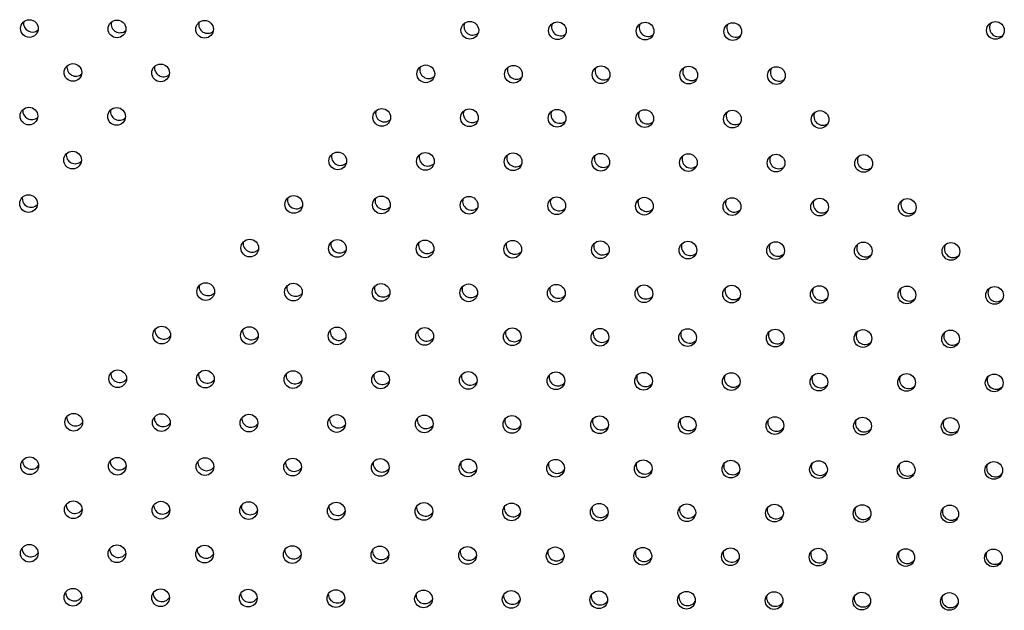
# Model space of a CAD drawing. Units: metres. Extents: x 19437 to 40419, y -2452 to 5602.
# Drawn here: x 40412 to 40412, y -2445 to -2445 of the extents above; entities that cross this region are included whole.
import ezdxf

# ---------------------------------------------------------------- set-up
doc = ezdxf.new("R2010")
doc.units = ezdxf.units.M

msp = doc.modelspace()

# ---------------------------------------------------------------- linework, layer by layer
at = {"color": 7, "linetype": 'Continuous', "lineweight": 25}
for centre, radius in [((40411.81498653423, -2445.211354299456), 0.003999999999999978), ((40411.85456707623, -2445.211527759304), 0.004000000000000091), ((40411.89414761824, -2445.211701219145), 0.004000000000001057), ((40412.01396820707, -2445.212153465909), 0.004000000000000769), ((40412.05356572443, -2445.212344065316), 0.004000000000000826), ((40412.09316324179, -2445.212534664723), 0.004000000000000035), ((40412.13276075914, -2445.212725264129), 0.004000000000000603), ((40412.25143400607, -2445.212217853215), 0.003999999999999924), ((40411.83468150553, -2445.23123978806), 0.004000000000001057), ((40411.87426204753, -2445.231413247908), 0.00399999999999952), ((40411.99408271847, -2445.231848437208), 0.004000000000000824), ((40412.03368023583, -2445.232039036615), 0.004000000000000091), ((40412.07327775318, -2445.232229636022), 0.004000000000000607), ((40412.11287527054, -2445.232420235428), 0.004000000000001174), ((40412.1524727879, -2445.232610834835), 0.003999999999999917), ((40411.81479593482, -2445.250951816815), 0.004000000000001057), ((40411.85437647683, -2445.251125276664), 0.004000000000001622), ((40411.97419722987, -2445.251543408514), 0.004000000000001625), ((40412.01379474722, -2445.251734007914), 0.004000000000001284), ((40412.05339226458, -2445.251924607321), 0.004000000000000995), ((40412.09298978194, -2445.252115206727), 0.00399999999999981), ((40412.1325872993, -2445.252305806134), 0.004000000000000607), ((40412.17218481666, -2445.252496405541), 0.004000000000001622), ((40411.83449090612, -2445.270837305419), 0.004000000000000147), ((40411.95431174127, -2445.271238379813), 0.004000000000000826), ((40411.99390925862, -2445.27142897922), 0.004000000000000883), ((40412.03350677598, -2445.27161957862), 0.004000000000000035), ((40412.07310429334, -2445.271810178026), 0.004000000000000721), ((40412.1127018107, -2445.272000777433), 0.004000000000001736), ((40412.15229932805, -2445.27219137684), 0.00400000000000083), ((40412.19189684541, -2445.272381976247), 0.004000000000000719), ((40411.81460533541, -2445.290549334175), 0.004000000000001172), ((40411.93442625266, -2445.290933351112), 0.004000000000000772), ((40411.97402377002, -2445.291123950519), 0.003999999999999978), ((40412.01362128738, -2445.291314549919), 0.004000000000000603), ((40412.05321880474, -2445.291505149326), 0.00400000000000111), ((40412.0928163221, -2445.291695748732), 0.00400000000000026), ((40412.13241383946, -2445.291886348139), 0.004000000000000721), ((40412.17201135682, -2445.292076947546), 0.00400000000000117), ((40412.21160887417, -2445.292267546953), 0.00400000000000083), ((40411.91454076406, -2445.310628322412), 0.00400000000000117), ((40411.95413828142, -2445.310818921818), 0.004000000000000717), ((40411.99373579878, -2445.311009521225), 0.004000000000000148), ((40412.03333331614, -2445.311200120625), 0.004000000000000035), ((40412.0729308335, -2445.311390720031), 0.004000000000000494), ((40412.11252835085, -2445.311581319438), 0.004000000000001057), ((40412.15212586821, -2445.311771918845), 0.004000000000000828), ((40412.19172338557, -2445.311962518252), 0.003999999999999919), ((40412.23132090292, -2445.312153117658), 0.004000000000000033), ((40411.89465527546, -2445.330323293711), 0.004000000000000769), ((40411.93425279282, -2445.330513893117), 0.004000000000000826), ((40411.97385031018, -2445.330704492524), 0.003999999999999919), ((40412.01344782754, -2445.330895091931), 0.004000000000000603), ((40412.0530453449, -2445.33108569133), 0.004000000000001738), ((40412.09264286226, -2445.331276290737), 0.004000000000000715), ((40412.13224037961, -2445.331466890144), 0.004000000000000147), ((40412.17183789697, -2445.331657489551), 0.004000000000001057), ((40412.21143541433, -2445.331848088957), 0.004000000000000712), ((40412.25103293169, -2445.332038688364), 0.003999999999999465), ((40411.87476978686, -2445.35001826501), 0.004000000000000886), ((40411.91436730422, -2445.350208864416), 0.004000000000000035), ((40411.95396482158, -2445.350399463823), 0.004000000000000606), ((40411.99356233894, -2445.35059006323), 0.004000000000001622), ((40412.03315985629, -2445.350780662629), 0.004000000000000826), ((40412.07275737365, -2445.350971262036), 0.004000000000000607), ((40412.11235489101, -2445.351161861443), 0.00400000000000117), ((40412.15195240837, -2445.35135246085), 0.004000000000000601), ((40412.19154992572, -2445.351543060257), 0.004000000000000035), ((40412.23114744308, -2445.351733659663), 0.004000000000000719), ((40411.85488429826, -2445.369713236309), 0.004000000000000942), ((40411.89448181562, -2445.369903835715), 0.00400000000000066), ((40411.93407933298, -2445.370094435122), 0.004000000000000089), ((40411.97367685034, -2445.370285034529), 0.00400000000000066), ((40412.01327436769, -2445.370475633936), 0.004000000000000606), ((40412.05287188505, -2445.370666233335), 0.004000000000001057), ((40412.09246940241, -2445.370856832742), 0.004000000000000826), ((40412.13206691977, -2445.371047432149), 0.00400000000000003), ((40412.17166443713, -2445.371238031556), 0.004000000000001053), ((40412.21126195448, -2445.371428630962), 0.004000000000000721), ((40412.25085947184, -2445.371619230369), 0.004000000000000147), ((40411.83499880966, -2445.389408207608), 0.004000000000000826), ((40411.87459632702, -2445.389598807014), 0.004000000000000147), ((40411.91419384438, -2445.389789406421), 0.003999999999999976), ((40411.95379136173, -2445.389980005828), 0.004000000000000607), ((40411.99338887909, -2445.390170605235), 0.004000000000001625), ((40412.03298639645, -2445.390361204642), 0.00400000000000026), ((40412.07258391381, -2445.390551804041), 0.004000000000000606), ((40412.11218143116, -2445.390742403448), 0.00400000000000117), ((40412.15177894852, -2445.390933002855), 0.004000000000000826), ((40412.19137646588, -2445.391123602261), 0.003999999999999462), ((40412.23097398324, -2445.391314201668), 0.004000000000000835), ((40411.81511332106, -2445.409103178907), 0.004000000000000828), ((40411.85471083842, -2445.409293778313), 0.003999999999999917), ((40411.89430835578, -2445.40948437772), 0.004000000000000883), ((40411.93390587313, -2445.409674977127), 0.004000000000000485), ((40411.97350339049, -2445.409865576534), 0.004000000000000318), ((40412.01310090785, -2445.410056175941), 0.004000000000000144), ((40412.05269842521, -2445.41024677534), 0.004000000000000999), ((40412.09229594257, -2445.410437374747), 0.004000000000000828), ((40412.13189345993, -2445.410627974154), 0.00399999999999935), ((40412.17149097728, -2445.41081857356), 0.004000000000000719), ((40412.21108849464, -2445.411009172967), 0.004000000000000719), ((40412.250686012, -2445.411199772374), 0.004000000000000939), ((40411.83482534982, -2445.428988749612), 0.004000000000000774), ((40411.87442286717, -2445.429179349019), 0.004000000000000091), ((40411.91402038453, -2445.429369948426), 0.004000000000000776), ((40411.95361790189, -2445.429560547833), 0.004000000000000719), ((40411.99321541925, -2445.42975114724), 0.004000000000001113), ((40412.0328129366, -2445.429941746646), 0.004000000000000883), ((40412.07241045396, -2445.430132346046), 0.003999999999999917), ((40412.11200797132, -2445.430322945453), 0.004000000000000721), ((40412.15160548868, -2445.430513544859), 0.004000000000001281), ((40412.19120300603, -2445.430704144266), 0.004000000000000035), ((40412.23080052339, -2445.430894743673), 0.004000000000000719), ((40411.81493986121, -2445.448683720912), 0.004000000000001168), ((40411.85453737857, -2445.448874320318), 0.004000000000000035), ((40411.89413489593, -2445.449064919725), 0.004000000000000603), ((40411.93373241329, -2445.449255519132), 0.004000000000001113), ((40411.97332993065, -2445.449446118539), 0.004000000000000881), ((40412.01292744801, -2445.449636717945), 0.004000000000000033), ((40412.05252496537, -2445.449827317352), 0.004000000000001227), ((40412.09212248272, -2445.450017916752), 0.004000000000000939), ((40412.13172000008, -2445.450208516158), 0.003999999999999465), ((40412.17131751744, -2445.450399115565), 0.004000000000000721), ((40412.2109150348, -2445.450589714972), 0.004000000000000494), ((40412.25051255215, -2445.450780314379), 0.004000000000001058), ((40411.83465188997, -2445.468569291617), 0.004000000000000663), ((40411.87424940733, -2445.468759891024), 0.004000000000001622), ((40411.91384692469, -2445.468950490431), 0.004000000000000712), ((40411.95344444204, -2445.469141089838), 0.004000000000000717), ((40411.9930419594, -2445.469331689244), 0.004000000000001113), ((40412.03263947676, -2445.469522288651), 0.004000000000000886), ((40412.07223699412, -2445.469712888051), 0.003999999999999579), ((40412.11183451147, -2445.469903487457), 0.004000000000000834), ((40412.15143202883, -2445.470094086864), 0.004000000000000719), ((40412.19102954619, -2445.470284686271), 0.004000000000001061), ((40412.23062706355, -2445.470475285678), 0.004000000000000721)]:
    msp.add_circle(centre, radius, dxfattribs=at)
for centre, radius, start, end in [((40411.81631940882, -2445.208955986775), 0.004000000000000715, 170.9949173693412, 310.8783996570705), ((40411.855899284, -2445.209243864861), 0.004000000000001046, 169.0441959750556, 310.4453250731919), ((40411.8954791592, -2445.209531742948), 0.004000000000000746, 167.0134342484406, 309.9065659192233), ((40412.01529794003, -2445.210330363778), 0.004000000000001254, 160.2772662285196, 307.5102595772833), ((40412.05489474096, -2445.210635430427), 0.004000000000001074, 157.8222529109892, 306.4245086316272), ((40412.09449154188, -2445.210940497076), 0.004000000000001022, 155.2313039189546, 305.1648912637741), ((40412.1340883428, -2445.211245563725), 0.00400000000000102, 152.4901623852819, 303.7130793590958), ((40412.2527625607, -2445.211081214162), 0.004000000000001606, 143.1725947257025, 297.9243984062491), ((40411.83595681308, -2445.228898326277), 0.004000000000000776, 170.8925098549491, 311.9565013022474), ((40411.87553668828, -2445.229186204364), 0.00400000000000105, 168.9238831767372, 311.5070839573086), ((40411.99535560053, -2445.229967768049), 0.004000000000000575, 162.4000373217198, 309.4177919138099), ((40412.03495240145, -2445.230272834699), 0.004000000000000473, 160.0236961960092, 308.4471570719115), ((40412.07454920237, -2445.230577901348), 0.004000000000001072, 157.5150014428261, 307.3092921408556), ((40412.1141460033, -2445.230882967997), 0.004000000000001586, 154.8589455585509, 305.9855658971268), ((40412.15374280422, -2445.231188034646), 0.004000000000001054, 152.0391874315543, 304.4554975488477), ((40411.81601434217, -2445.248552787692), 0.004000000000001265, 172.7289934207379, 313.4212373211716), ((40411.85559421736, -2445.248840665779), 0.004000000000000742, 170.822986703985, 313.060104982813), ((40411.97541326102, -2445.249605172314), 0.00400000000000089, 164.5157534134626, 311.2767001171981), ((40412.01501006194, -2445.249910238963), 0.004000000000000553, 162.2209603525744, 310.422016387498), ((40412.05460686287, -2445.250215305612), 0.004000000000000758, 159.7984981656155, 309.4077032566958), ((40412.09420366379, -2445.250520372269), 0.004000000000000489, 157.2329525182183, 308.21509485616), ((40412.13380046471, -2445.250825438918), 0.004000000000000992, 154.5072898100493, 306.82326565397), ((40412.17339726564, -2445.251130505567), 0.00400000000000107, 151.6028749698694, 305.2090322913824), ((40411.83565174643, -2445.268495127202), 0.004000000000000746, 172.7080134946529, 314.5637249949412), ((40411.95547092152, -2445.269242576585), 0.004000000000000914, 166.6198796944713, 313.0833191109961), ((40411.99506772244, -2445.269547643235), 0.004000000000000658, 164.4086964771936, 312.3445576591856), ((40412.03466452336, -2445.269852709884), 0.004000000000000521, 162.0754872746162, 311.4545690292381), ((40412.07426132428, -2445.270157776533), 0.004000000000000959, 159.6047143143474, 310.3949615294644), ((40412.11385812521, -2445.270462843182), 0.00400000000000146, 156.978947603453, 309.1448137725311), ((40412.15345492613, -2445.270767909831), 0.004000000000000658, 154.1787311080921, 307.6805483954094), ((40412.19305172705, -2445.27107297648), 0.004000000000000743, 151.1828114272086, 305.9756731258978), ((40411.81570927552, -2445.288149588618), 0.004000000000000826, 174.5765141300971, 316.0163728678967), ((40411.93552858201, -2445.288879980857), 0.004000000000000939, 168.7082774501182, 314.8344416224286), ((40411.97512538293, -2445.289185047506), 0.004000000000000815, 166.5819695609574, 314.2107614044443), ((40412.01472218386, -2445.289490114155), 0.004000000000000784, 164.3400706969356, 313.4448966719001), ((40412.05431898478, -2445.289795180805), 0.004000000000000754, 161.9672056676334, 312.5189858324768), ((40412.09391578571, -2445.290100247454), 0.004000000000000345, 159.4458934819355, 311.4124739688876), ((40412.13351258662, -2445.290405314103), 0.004000000000000887, 156.7563296000832, 310.1018269611739), ((40412.17310938755, -2445.290710380752), 0.004000000000000939, 153.876178061682, 308.5603586402179), ((40412.21270618847, -2445.291015447401), 0.00400000000000075, 150.7810162732715, 306.7576667981243), ((40411.9155862425, -2445.308517385121), 0.004000000000001022, 170.7772108220369, 316.5273595043327), ((40411.95518304343, -2445.308822451771), 0.004000000000000672, 168.7362874733692, 316.0171712028968), ((40411.99477984435, -2445.309127518427), 0.004000000000000673, 166.5868304802138, 315.3743136563946), ((40412.03437664527, -2445.309432585076), 0.004000000000000945, 164.3138992239781, 314.5816580760705), ((40412.0739734462, -2445.309737651725), 0.004000000000000947, 161.9002751374738, 313.6193479920406), ((40412.11357024712, -2445.310042718374), 0.004000000000000564, 159.3261920649159, 312.464359111392), ((40412.15316704805, -2445.310347785024), 0.004000000000000679, 156.5690186976948, 311.0901377940812), ((40412.19276384897, -2445.310652851673), 0.004000000000000698, 153.6031837722886, 309.4661118244868), ((40412.23236064989, -2445.310957918322), 0.004000000000001152, 150.4003366779889, 307.5572928434341), ((40411.895643903, -2445.328154789393), 0.004000000000000894, 172.8233741989978, 318.1598604410628), ((40411.93524070392, -2445.328459856042), 0.004000000000001024, 170.8676111737784, 317.7609375921419), ((40411.97483750484, -2445.328764922691), 0.004000000000000796, 168.8108867959062, 317.2391013993625), ((40412.01443430577, -2445.32906998934), 0.004000000000001025, 166.6388522193672, 316.578204244673), ((40412.05403110669, -2445.32937505599), 0.004000000000001134, 164.3348518247444, 315.7593429192822), ((40412.09362790761, -2445.329680122639), 0.004000000000000607, 161.8795446885626, 314.7603833724159), ((40412.13322470854, -2445.329985189295), 0.004000000000000769, 159.2505057220445, 313.5554376845662), ((40412.17282150946, -2445.330290255944), 0.004000000000000964, 156.4217902867919, 312.1143696229108), ((40412.21241831039, -2445.330595322594), 0.004000000000000668, 153.3638453289727, 310.4020763676124), ((40412.25201511131, -2445.330900389243), 0.004000000000000403, 150.0429594596147, 308.3786086870062), ((40411.87570156349, -2445.347792193665), 0.004000000000000533, 174.843896673879, 319.7302219436607), ((40411.91529836442, -2445.348097260314), 0.00400000000000059, 172.9724531040729, 319.4397310847303), ((40411.95489516534, -2445.348402326963), 0.00400000000000098, 171.0079325218963, 319.0362100098827), ((40411.99449196627, -2445.348707393612), 0.004000000000000724, 168.9367673188656, 318.504622046536), ((40412.03408876718, -2445.349012460261), 0.004000000000000543, 166.7430963546848, 317.8272437299847), ((40412.07368556811, -2445.34931752691), 0.004000000000000629, 164.4083376534628, 316.9831475354297), ((40412.11328236904, -2445.34962259356), 0.004000000000000734, 161.9106964884009, 315.947601075019), ((40412.15287916996, -2445.349927660209), 0.004000000000001267, 159.2246326308412, 314.691388360232), ((40412.19247597088, -2445.350232726858), 0.004000000000000852, 156.3203141811119, 313.1800903950732), ((40412.2320727718, -2445.350537793507), 0.004000000000000924, 153.1631476601815, 311.3733923180273), ((40411.85575922399, -2445.367429597929), 0.004000000000000864, 176.8363427509727, 321.2371900948158), ((40411.89535602491, -2445.367734664578), 0.004000000000001002, 175.0478047698948, 321.0518110549543), ((40411.93495282583, -2445.368039731235), 0.004000000000001074, 173.1742506151998, 320.7632537093418), ((40411.97454962676, -2445.368344797884), 0.00400000000000092, 171.2030285298253, 320.3576930907806), ((40412.01414642768, -2445.368649864533), 0.004000000000000712, 169.1192607092421, 319.8187512196578), ((40412.05374322861, -2445.368954931182), 0.004000000000001043, 166.9053945006094, 319.1269553972464), ((40412.09334002953, -2445.369259997831), 0.0040000000000007, 164.5406578859605, 318.2590952444543), ((40412.13293683045, -2445.36956506448), 0.004000000000000734, 162.0004227089729, 317.1874586198806), ((40412.17253363138, -2445.36987013113), 0.00400000000000077, 159.2554870053852, 315.8789495237523), ((40412.2121304323, -2445.370175197779), 0.004000000000001013, 156.2713150612285, 314.2941163890646), ((40412.25172723323, -2445.370480264428), 0.004000000000000412, 153.0073337843201, 312.3861824423213), ((40411.83581688449, -2445.387067002201), 0.004000000000000836, 178.7986937363163, 322.6799619881941), ((40411.8754136854, -2445.38737206885), 0.004000000000000429, 177.0911548050543, 322.5959737777999), ((40411.91501048633, -2445.387677135499), 0.004000000000000636, 175.3067130224306, 322.4184889365851), ((40411.95460728725, -2445.387982202148), 0.004000000000000832, 173.433716112733, 322.1349689800247), ((40411.99420408818, -2445.388287268797), 0.004000000000000717, 171.4584113125015, 321.7304869682087), ((40412.0338008891, -2445.388592335454), 0.004000000000000813, 169.3644852238982, 321.187201468808), ((40412.07339769002, -2445.388897402103), 0.004000000000000953, 167.1324971011898, 320.4837009998627), ((40412.11299449095, -2445.389202468752), 0.004000000000000777, 164.7391873020426, 319.59420251463), ((40412.15259129187, -2445.389507535401), 0.004000000000001124, 162.1566496606015, 318.4875734893355), ((40412.19218809279, -2445.38981260205), 0.004000000000000762, 159.351365800633, 317.126176332077), ((40412.23178489372, -2445.3901176687), 0.004000000000001521, 156.283142601052, 315.464552453244), ((40411.81587454498, -2445.406704406472), 0.004000000000001001, 180.7293416600153, 324.0581378077766), ((40411.8554713459, -2445.407009473121), 0.004000000000000603, 179.1004833309962, 324.0715026944525), ((40411.89506814683, -2445.407314539771), 0.004000000000000638, 177.402766610283, 324.0007800963878), ((40411.93466494774, -2445.40761960642), 0.004000000000000958, 175.6255968882514, 323.8347408143844), ((40411.97426174867, -2445.407924673069), 0.004000000000000908, 173.7564362457592, 323.5599709430499), ((40412.0138585496, -2445.408229739718), 0.004000000000000834, 171.7803563247263, 323.1603687563043), ((40412.05345535052, -2445.408534806367), 0.004000000000000978, 169.6794741206956, 322.6165087574518), ((40412.09305215144, -2445.408839873016), 0.004000000000000774, 167.432247461524, 321.9048418505805), ((40412.13264895236, -2445.409144939666), 0.004000000000000741, 165.0125966841823, 320.9966891019639), ((40412.17224575329, -2445.409450006322), 0.004000000000000959, 162.3888219243755, 319.8569894991097), ((40412.21184255421, -2445.409755072971), 0.004000000000000955, 159.5223028739229, 318.4427749982), ((40412.25143935514, -2445.41006013962), 0.004000000000000571, 156.3660045619429, 316.7013773838055), ((40411.83552900639, -2445.426646877393), 0.004000000000000635, 181.0742189855047, 325.478146373217), ((40411.87512580732, -2445.426951944042), 0.004000000000000748, 179.4604033271913, 325.5095550969036), ((40411.91472260824, -2445.427257010691), 0.004000000000000512, 177.776099168141, 325.4559910554806), ((40411.95431940917, -2445.427562077341), 0.004000000000000952, 176.0100260818183, 325.3055744234067), ((40411.99391621009, -2445.42786714399), 0.004000000000000673, 174.1487275266537, 325.0439888796407), ((40412.03351301101, -2445.428172210639), 0.00400000000000104, 172.1760253538987, 324.6538980825484), ((40412.07310981194, -2445.428477277288), 0.004000000000000978, 170.0723364513607, 324.1141771555773), ((40412.11270661286, -2445.428782343937), 0.004000000000001059, 167.8137951721191, 323.3989318620112), ((40412.15230341379, -2445.429087410586), 0.004000000000000923, 165.3711340601762, 322.4762354738571), ((40412.1919002147, -2445.429392477236), 0.004000000000001064, 162.7082668320364, 321.3065178093407), ((40412.23149701563, -2445.429697543885), 0.004000000000000985, 159.7806942289165, 319.8403735100908), ((40411.81558666689, -2445.446284281657), 0.004000000000000789, 183.0112078346209, 326.8160699459899), ((40411.85518346781, -2445.446589348307), 0.004000000000000616, 181.4781324328283, 326.9447443444874), ((40411.89478026874, -2445.446894414956), 0.004000000000000573, 179.8832747210861, 326.9983332607496), ((40411.93437706966, -2445.447199481605), 0.004000000000000671, 178.2166333124087, 326.9664539891246), ((40411.97397387058, -2445.447504548261), 0.004000000000000982, 176.4662554912465, 326.8365753890483), ((40412.01357067151, -2445.447809614911), 0.004000000000001014, 174.6177417963729, 326.5934765968001), ((40412.05316747243, -2445.44811468156), 0.004000000000000873, 172.6536081911356, 326.2185433999897), ((40412.09276427335, -2445.448419748209), 0.004000000000000975, 170.5524504821674, 325.6888505202782), ((40412.13236107428, -2445.448724814858), 0.004000000000000828, 168.2878561526386, 324.9759546701662), ((40412.1719578752, -2445.449029881507), 0.004000000000000854, 165.8269750592535, 324.0443074325011), ((40412.21155467613, -2445.449334948156), 0.0040000000000007, 163.1286611926159, 322.8491766407406), ((40412.25115147704, -2445.449640014805), 0.004000000000000988, 160.1404687923769, 321.3345728396096), ((40411.83524112831, -2445.466226752578), 0.004000000000000861, 183.4549219662738, 328.3067418653201), ((40411.87483792923, -2445.466531819227), 0.004000000000000926, 181.9457489185169, 328.4619456775625), ((40411.91443473016, -2445.466836885877), 0.004000000000000553, 180.3744199281226, 328.5424759124521), ((40411.95403153108, -2445.467141952526), 0.004000000000000938, 178.7304764518121, 328.5375353812342), ((40411.99362833201, -2445.467447019175), 0.004000000000000732, 177.0013112444661, 328.4339846770428), ((40412.03322513292, -2445.467752085824), 0.004000000000001062, 175.1715898427011, 328.2157161225315), ((40412.07282193385, -2445.468057152473), 0.004000000000001059, 173.2224910812003, 327.8628271939064), ((40412.11241873477, -2445.46836221913), 0.00400000000000095, 171.130696282673, 327.3505177988923), ((40412.1520155357, -2445.468667285779), 0.004000000000000878, 168.867034208648, 326.6476119395181), ((40412.19161233662, -2445.468972352428), 0.004000000000000825, 166.3946655975977, 325.7145627974552), ((40412.23120913754, -2445.469277419077), 0.00400000000000054, 163.6668104692531, 324.5005834536782)]:
    msp.add_arc(centre, radius, start, end, dxfattribs=at)

doc.saveas('drawing.dxf')
